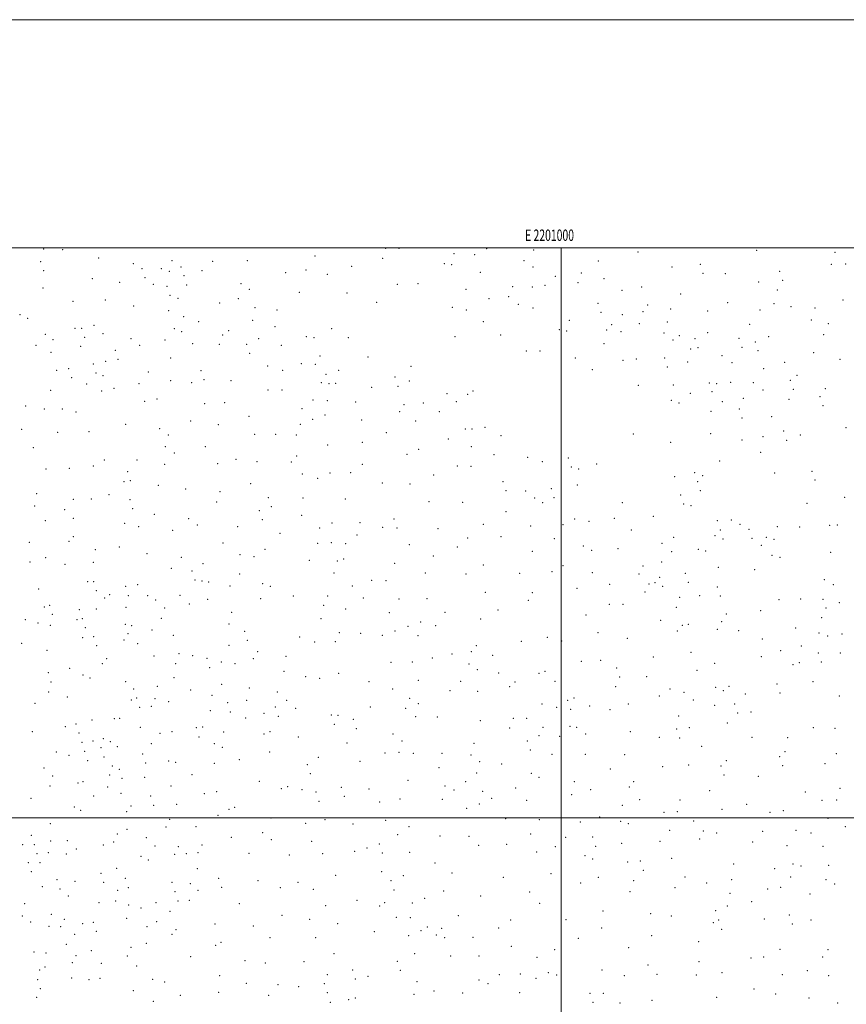
# Model space of a CAD drawing. Extents: x 2199800 to 2202700, y 287300 to 290200.
# Drawn here: x 2200525 to 2201250, y 289337 to 290200 of the extents above; entities that cross this region are included whole.
import ezdxf
from ezdxf.enums import TextEntityAlignment as Align

# ---------------------------------------------------------------- set-up
doc = ezdxf.new("R2010")
doc.units = 0
doc.header["$MEASUREMENT"] = 0
for name, color, linetype, lineweight in [('GRID LINE', 7, 'Continuous', 0), ('GRID TEXT', 7, 'Continuous', 0), ('SPOT ELEVATION DTM', 2, 'Continuous', 13)]:
    doc.layers.add(name, color=color, linetype=linetype, lineweight=lineweight)
doc.styles.add('Style-WORKING', font='WORKING.shx')

msp = doc.modelspace()

# ---------------------------------------------------------------- linework, layer by layer
at = {"layer": 'GRID LINE', "flags": 128}
for points in [[(2199800, 287300), (2202700, 287300), (2202700, 290200), (2199800, 290200), (2199800, 287300)], [(2200000, 287500), (2202500, 287500), (2202500, 290000), (2200000, 290000), (2200000, 287500)], [(2201000, 290000), (2201000, 287500)], [(2202500, 289500), (2200000, 289500)]]:
    msp.add_lwpolyline(points, dxfattribs=at)
at = {"layer": 'SPOT ELEVATION DTM'}
for p in [(2200545.78, 289998.84, 1195.4), (2200845.89, 289999.42, 1162.47), (2200857.66, 289999.6, 1163.28), (2200934.37, 289999.24, 1182.32), (2200562.66, 289998.25, 1198.19), (2200594.24, 289991.01, 1198.63), (2200783.93, 289992.92, 1161.34), (2200843.25, 289990.8, 1160.49), (2200905.99, 289994.89, 1168.38), (2200924, 289994.05, 1175.02), (2200975.71, 289997.95, 1192.91), (2201067.16, 289996.29, 1194), (2201171.46, 289997.72, 1196.28), (2201240.12, 289996.05, 1197.31), (2200543.31, 289987.88, 1196.06), (2200624.49, 289986.07, 1199.29), (2200632.14, 289981.64, 1198.17), (2200649.13, 289981.75, 1191.88), (2200658.5, 289988.79, 1185.26), (2200666.43, 289983.14, 1178.8), (2200694.1, 289987.98, 1164.9), (2200724.47, 289988.67, 1162.28), (2200816.03, 289983.79, 1161.19), (2200897.39, 289986.13, 1162.97), (2200903.78, 289985.06, 1164.1), (2200967.16, 289988.82, 1187.91), (2200975.03, 289983.19, 1186.9), (2201032.42, 289988.53, 1195.4), (2201097.17, 289983.07, 1194.59), (2201121.84, 289985.59, 1193.5), (2201237.01, 289985.42, 1193.72), (2201249.41, 289985.86, 1191.25), (2200545.86, 289979.93, 1197.71), (2200588.46, 289973.04, 1199.63), (2200634.64, 289973.81, 1197.26), (2200656.11, 289979.31, 1184.68), (2200668.91, 289975.39, 1176.1), (2200684.7, 289980, 1169.08), (2200758.06, 289978.02, 1161.74), (2200776, 289980.44, 1160.83), (2200794.85, 289976.74, 1160.91), (2200929.01, 289978.59, 1168.29), (2200994.74, 289974.96, 1186.79), (2201017.42, 289977.86, 1193.27), (2201037.46, 289972.88, 1193.85), (2201124.42, 289977.65, 1194.14), (2201143.92, 289977.36, 1193.75), (2201191.57, 289979.24, 1190.73), (2200545.35, 289964.8, 1197.79), (2200612.61, 289969.65, 1199.4), (2200642.05, 289967.8, 1194.51), (2200654.11, 289966.24, 1188.25), (2200671.46, 289967.45, 1176.94), (2200718.85, 289968.47, 1162.78), (2200856.25, 289967.87, 1160.19), (2200874.17, 289968.38, 1160.29), (2200957.24, 289965.89, 1169.8), (2200974.62, 289965.7, 1175.69), (2200985.63, 289967.17, 1179.69), (2201014.52, 289969.27, 1189.64), (2201070.59, 289965.59, 1194.11), (2201173.11, 289970.03, 1190.64), (2201194.08, 289971.45, 1187.67), (2200656.68, 289958.26, 1189.72), (2200663.72, 289955.57, 1187.9), (2200726.15, 289963.66, 1162.54), (2200770.17, 289960.97, 1161.39), (2200812.12, 289960.28, 1160.54), (2200916.27, 289963.45, 1161.93), (2200953.79, 289957.03, 1163.63), (2201053.14, 289962.71, 1193.52), (2201104.8, 289959.4, 1194.06), (2201189.43, 289962.91, 1184.62), (2200571.72, 289953.08, 1198.85), (2200599.93, 289954.05, 1199.13), (2200624.75, 289948.87, 1198.45), (2200700.3, 289951.42, 1174.72), (2200716.62, 289955.48, 1166.84), (2200731.38, 289947.56, 1166.21), (2200838.03, 289952.1, 1160.19), (2200904.45, 289947.68, 1160.29), (2200936.59, 289955.23, 1161.61), (2200962.25, 289950.35, 1163.97), (2200975.05, 289947.23, 1165.78), (2201032.32, 289951.15, 1184.17), (2201075.69, 289949.84, 1192.9), (2201145.82, 289951.95, 1193.25), (2201186.46, 289951.05, 1182.58), (2201201.54, 289948.23, 1180.16), (2201222.67, 289947.3, 1180.66), (2201247.12, 289954.25, 1185.31), (2200525.1, 289941.34, 1190.27), (2200655.44, 289944.97, 1190.63), (2200668.82, 289939.67, 1188.84), (2200750.6, 289945.45, 1163.46), (2200916.7, 289945.52, 1160.58), (2201034.78, 289943.46, 1179.9), (2201053.51, 289941.3, 1184.43), (2201071.59, 289944.04, 1190.52), (2201096.05, 289946.4, 1192.9), (2201128.42, 289944.66, 1193.53), (2201174.45, 289945.48, 1189.52), (2200531.69, 289938.18, 1190.77), (2200590.04, 289931.85, 1198.65), (2200681.85, 289935.22, 1188.5), (2200729.24, 289936.37, 1172.61), (2200748.91, 289930.95, 1169.76), (2200931.52, 289935.14, 1160.12), (2201007.17, 289936.34, 1165.96), (2201044.07, 289932.64, 1176.33), (2201068.51, 289933.32, 1184.24), (2201093.14, 289934.76, 1190.65), (2201165.17, 289932.88, 1191.57), (2201219.33, 289936.69, 1176.16), (2201234.19, 289933.55, 1176.32), (2200547.18, 289924.02, 1191.63), (2200573.35, 289929.25, 1198.96), (2200579.26, 289929.46, 1199.69), (2200581.78, 289921.57, 1199.58), (2200597.83, 289924.57, 1199), (2200660.54, 289929.05, 1191), (2200666.88, 289926.55, 1191.01), (2200702.99, 289923.57, 1188.14), (2200708.1, 289927.31, 1185.38), (2200776.29, 289922.14, 1169.45), (2200783.12, 289921.16, 1168.38), (2200798.48, 289929.08, 1162.89), (2200813.1, 289921.03, 1163.2), (2200906.76, 289922.1, 1160.37), (2200946.92, 289923.55, 1159.93), (2200998.2, 289928.28, 1161.72), (2201004.56, 289927.11, 1162.55), (2201039.72, 289927.98, 1171.82), (2201052.33, 289926.39, 1173.47), (2201089.99, 289925.4, 1186.49), (2201103.61, 289922.88, 1188.18), (2201128.46, 289925.49, 1191.77), (2201181.95, 289922.13, 1183.35), (2201230.24, 289923.9, 1174.22), (2200539.28, 289914.4, 1191.25), (2200553.91, 289919.47, 1191.56), (2200578.4, 289913.48, 1198.02), (2200622.37, 289920.14, 1198.95), (2200630.21, 289914.58, 1198.09), (2200652.17, 289918.98, 1192.33), (2200676.44, 289915.91, 1191.82), (2200699.96, 289915.19, 1191.02), (2200723.95, 289915.35, 1186.66), (2200734.48, 289920.2, 1180.95), (2200754.27, 289914.58, 1179.7), (2201037.31, 289915.95, 1163.57), (2201098.13, 289919.19, 1185.43), (2201117.39, 289920.26, 1188.89), (2201119.86, 289912.53, 1186.03), (2201155.97, 289920.49, 1190.92), (2201158.46, 289912.7, 1188.02), (2201170.12, 289917.41, 1186.31), (2200552.21, 289908.26, 1190.2), (2200608.6, 289910.01, 1197.77), (2200726.54, 289907.34, 1188.65), (2200788.4, 289905, 1176.11), (2200830.5, 289904.35, 1169.44), (2200969.34, 289909.47, 1160.68), (2200981.22, 289909.57, 1160.62), (2201113.59, 289911.31, 1184.22), (2201141.06, 289905.49, 1185.07), (2201172.57, 289909.7, 1181.89), (2201221.42, 289908.07, 1175.66), (2200589.31, 289897.98, 1197.34), (2200600.12, 289900.28, 1198.13), (2200611.1, 289902.18, 1197.13), (2200657.18, 289903.3, 1191.71), (2200742.26, 289896.21, 1190.73), (2200771.8, 289898.29, 1184.42), (2200784.25, 289897.88, 1181.15), (2200868.19, 289896.11, 1166.19), (2201012.25, 289903.42, 1160.72), (2201054.1, 289901.42, 1162.28), (2201065.96, 289902.46, 1164.44), (2201090.64, 289903.2, 1172.18), (2201093.1, 289895.46, 1168.42), (2201110.99, 289899.68, 1176.07), (2201149.64, 289899.22, 1182.58), (2201195.92, 289899.52, 1176.03), (2201244.36, 289902.08, 1172.21), (2200557.25, 289892.48, 1190.52), (2200567.91, 289894.08, 1191.68), (2200591.81, 289890.14, 1197.59), (2200598.05, 289887.87, 1198.01), (2200637.78, 289890.91, 1196.43), (2200684.01, 289892.33, 1192.52), (2200755.62, 289892.58, 1189.59), (2200793.68, 289888.9, 1186.21), (2200804.67, 289892.61, 1182.7), (2200854.05, 289886.57, 1174.41), (2201027.18, 289893.12, 1160.37), (2201177.59, 289894.07, 1176.56), (2201206.79, 289888.11, 1175.88), (2200570.43, 289886.18, 1191.57), (2200583.54, 289880.55, 1193.89), (2200629.41, 289880.95, 1198.26), (2200657.4, 289883.57, 1193.15), (2200675.69, 289881.76, 1192.13), (2200686.56, 289884.37, 1192.12), (2200710.13, 289883.53, 1192.98), (2200789.53, 289881.79, 1189.95), (2200796.27, 289880.96, 1189.89), (2200802.17, 289881.03, 1189.4), (2200856.71, 289878.51, 1178.42), (2200866.81, 289883.13, 1173.3), (2201067.49, 289879.23, 1160.99), (2201098.15, 289879.76, 1161.89), (2201129.72, 289881.49, 1169.17), (2201136.21, 289880.85, 1170.27), (2201148.55, 289882.08, 1174.54), (2201168.41, 289881.57, 1175.09), (2201201.07, 289883.66, 1175.7), (2200551.88, 289874.9, 1192.83), (2200596.84, 289874.38, 1197.11), (2200607.61, 289876.81, 1196.09), (2200742.69, 289875.23, 1193.15), (2200754.88, 289875.35, 1193.03), (2200833.59, 289877.5, 1183.76), (2200899.62, 289872.15, 1172.78), (2200917.73, 289871.42, 1165.43), (2200922.45, 289874.4, 1163.79), (2201113.09, 289872.42, 1162.95), (2201132.21, 289873.69, 1166.51), (2201176.92, 289875.24, 1173.74), (2201203.67, 289875.71, 1175.01), (2201227.08, 289869.29, 1172.82), (2201231.72, 289876.41, 1173.04), (2200530.09, 289861.2, 1192.9), (2200634.44, 289865.22, 1196.17), (2200645.28, 289867.4, 1193.85), (2200687.25, 289863.24, 1193.58), (2200704.69, 289864.04, 1193.78), (2200782.18, 289866.48, 1193.3), (2200794.71, 289865.91, 1193.29), (2200819.66, 289864.68, 1190.31), (2200861.99, 289862.51, 1186.72), (2200878.88, 289863.88, 1183.46), (2200908.04, 289865.13, 1171.3), (2201096.46, 289866.24, 1160.02), (2201103.28, 289863.9, 1160.05), (2201141.24, 289865.16, 1165.68), (2201159.64, 289867.98, 1170.59), (2201199.7, 289867.09, 1173.72), (2201229.61, 289861.42, 1170.33), (2200546.59, 289858.47, 1193.51), (2200562.35, 289858.63, 1194.04), (2200574.22, 289856.1, 1193.18), (2200726.01, 289852.3, 1194.26), (2200772.39, 289858.9, 1193.69), (2200792.8, 289853.33, 1193.18), (2200858.05, 289856.16, 1189.05), (2200893.1, 289856.13, 1182.58), (2201131.18, 289856.46, 1161.78), (2201156.06, 289858.67, 1166.29), (2200617.7, 289845.2, 1194.4), (2200674.87, 289848.05, 1193.19), (2200699.21, 289844.91, 1194.22), (2200770.9, 289845.28, 1193.91), (2200781.76, 289849.54, 1193.49), (2200824.81, 289848.94, 1192.6), (2200872.31, 289848.16, 1188.97), (2201158.59, 289850.75, 1162.45), (2201184.46, 289851.77, 1165.09), (2200526.55, 289840.75, 1194.01), (2200558.11, 289838.29, 1193.62), (2200585.58, 289838.75, 1193.8), (2200647.65, 289841.33, 1194.14), (2200655.36, 289835.86, 1194.37), (2200731.12, 289836.47, 1194.14), (2200749.43, 289836.29, 1193.59), (2200767.67, 289835.9, 1193.72), (2200846.57, 289837.85, 1192.28), (2200915.93, 289841.18, 1180.02), (2200921.72, 289841.07, 1177.45), (2200932.97, 289842.53, 1170.99), (2200946.97, 289835.3, 1170.09), (2201063.09, 289836.66, 1160.71), (2201131.12, 289836.87, 1160.29), (2201195.21, 289839.19, 1162.62), (2201209.72, 289835.81, 1162.67), (2201249.88, 289842.13, 1161.91), (2200795.01, 289827, 1193.42), (2200825.3, 289829.3, 1192.93), (2200900.94, 289832.36, 1188.48), (2201095.93, 289829.42, 1160.11), (2201158.5, 289831.57, 1160.63), (2201176.83, 289834.44, 1160.83), (2201197.8, 289831.18, 1161.4), (2200536.92, 289824.59, 1193.98), (2200652.74, 289825.5, 1194.79), (2200660.41, 289820.08, 1194.71), (2200687.74, 289825.61, 1193.76), (2200864.67, 289818.8, 1192.34), (2200874.89, 289823.12, 1191.8), (2200921.1, 289825.46, 1185.13), (2200940.9, 289818.57, 1180.78), (2201174.82, 289820.63, 1160.07), (2200599.08, 289813.84, 1194.85), (2200627.74, 289813.75, 1193.88), (2200652.03, 289810.13, 1194.68), (2200698.45, 289810.69, 1193.35), (2200714.62, 289814.54, 1193.99), (2200732.93, 289812.54, 1193.1), (2200763.14, 289812.03, 1193.46), (2200767.68, 289817.36, 1193.14), (2200825.37, 289809.99, 1194.1), (2200970.48, 289816.18, 1173.68), (2200983.24, 289812.52, 1170.58), (2201006.11, 289815.73, 1163.21), (2201031.05, 289810.33, 1160.74), (2201138.83, 289813, 1160.72), (2200547.82, 289805.88, 1193.78), (2200568.28, 289806.55, 1194.1), (2200589.43, 289808.63, 1195.23), (2200619.44, 289803.58, 1193.84), (2200772.76, 289801.63, 1193.13), (2200797, 289802.38, 1193.69), (2200815.26, 289802.84, 1192.98), (2200887.89, 289800.77, 1192.44), (2200908.78, 289808.55, 1190.86), (2200920.65, 289808.47, 1189.44), (2201008.75, 289807.72, 1165.55), (2201015.08, 289806.12, 1164.68), (2201116.93, 289802.86, 1160.78), (2201123.92, 289800.29, 1160.92), (2201187.16, 289802.58, 1160.46), (2201219.97, 289804.08, 1160.5), (2200616.38, 289794.96, 1193.77), (2200621.97, 289795.67, 1194.7), (2200646.38, 289791.72, 1196.3), (2200727.46, 289793.05, 1194.19), (2200786.21, 289797.9, 1193.86), (2200842.88, 289793.67, 1193.39), (2200867.16, 289792.9, 1193.87), (2200948.76, 289794.83, 1189.19), (2201013.95, 289791.91, 1172.79), (2201099.47, 289799.2, 1161.63), (2201119.52, 289794.84, 1160.94), (2201222.5, 289796.25, 1160.62), (2200539.69, 289784.38, 1195.18), (2200603.2, 289783.55, 1194.01), (2200670.48, 289788.57, 1195.49), (2200700.43, 289786.13, 1195.23), (2200951.38, 289786.85, 1190.27), (2200968.76, 289786.84, 1186.31), (2200991.13, 289788.63, 1182.29), (2201104.62, 289783.31, 1161.95), (2201122.07, 289786.95, 1161.38), (2200571.8, 289779.48, 1196.09), (2200587.66, 289779.63, 1195.87), (2200621.47, 289779.1, 1194.21), (2200697.59, 289777.07, 1195.24), (2200743.06, 289780.99, 1194.95), (2200773.35, 289780.45, 1194.15), (2200810.41, 289779.6, 1192.48), (2200883.99, 289777.22, 1192.54), (2200913.49, 289776.76, 1192.66), (2200976.5, 289780.46, 1187.59), (2200983.55, 289776.48, 1187.13), (2200993.71, 289780.77, 1183.68), (2201053.53, 289776.37, 1162.79), (2201107.22, 289775.35, 1162.47), (2201215.68, 289775.84, 1160.92), (2201248.45, 289781.05, 1160.6), (2200538.06, 289773.57, 1194.52), (2200564.42, 289770.19, 1195.79), (2200624, 289771.2, 1193.94), (2200642.89, 289766.34, 1193.91), (2200735.05, 289769.4, 1194.85), (2200745.6, 289773.09, 1194.76), (2200951.55, 289768.53, 1190.05), (2201113.91, 289773.83, 1162.62), (2200547.25, 289760.73, 1191.55), (2200571.87, 289762.7, 1194.12), (2200616.85, 289758.37, 1191.89), (2200673, 289762.36, 1192.44), (2200680.57, 289756.97, 1191.21), (2200737.57, 289761.53, 1193.62), (2200772.24, 289765.42, 1193.55), (2200798.92, 289758.52, 1193.72), (2200823.42, 289758.83, 1191.28), (2200853.21, 289762.1, 1191.01), (2200931.53, 289757.36, 1192.06), (2201001.41, 289757.13, 1182.98), (2201011.65, 289762.27, 1180.7), (2201024.35, 289760.14, 1179.59), (2201046.56, 289762.85, 1169.7), (2201080.66, 289764.57, 1162.33), (2201136.81, 289760.55, 1162.28), (2201149.16, 289761.13, 1162.11), (2201156.75, 289757.48, 1162.48), (2200629.1, 289755.3, 1192.98), (2200658.96, 289752.32, 1192.07), (2200716.1, 289755.57, 1192.15), (2200753.16, 289749.49, 1190.68), (2200788, 289754.34, 1193.58), (2200843.39, 289754.71, 1189.93), (2200855.78, 289754.18, 1189.89), (2200891.73, 289753.62, 1192.78), (2200973.13, 289756.04, 1190.05), (2201061.36, 289752.43, 1169.42), (2201139.39, 289752.57, 1162.61), (2201164.65, 289753.22, 1163.13), (2201189.51, 289755.42, 1163.06), (2201209.11, 289755.2, 1160.93), (2201235.34, 289756.56, 1160.96), (2201242.19, 289756.89, 1161.16), (2200533.31, 289741.73, 1190.23), (2200568.09, 289742.61, 1191.06), (2200571.98, 289746.52, 1191.57), (2200703.14, 289741.13, 1190.83), (2200786.15, 289740.84, 1190.38), (2200798.31, 289741.25, 1190.05), (2200810.8, 289740.46, 1188.92), (2200820.66, 289748.05, 1190.21), (2200917.85, 289745.42, 1192.07), (2200946.96, 289746.6, 1191.23), (2200993.82, 289744.97, 1183.85), (2201088.36, 289740.85, 1164.64), (2201098.54, 289746.08, 1161.78), (2201134.84, 289747.41, 1162.59), (2201141.98, 289744.65, 1163.14), (2201167.22, 289745.28, 1163.15), (2201179.81, 289746.05, 1163.22), (2201186.66, 289744.37, 1163.05), (2200591.08, 289735.38, 1190.14), (2200612.22, 289737.46, 1190.81), (2200636.66, 289731.7, 1191.39), (2200740.04, 289735.52, 1189.93), (2200866.63, 289739.51, 1187.94), (2200908.64, 289737.56, 1190.96), (2200974.58, 289733.82, 1185.98), (2201019.38, 289738.6, 1183.82), (2201026.71, 289734.73, 1183.81), (2201049.68, 289736.07, 1180.43), (2201096.69, 289733.44, 1165.04), (2201120.13, 289735.59, 1162.8), (2201126.73, 289734.18, 1163.2), (2201175.62, 289739.05, 1163), (2201236.3, 289733.03, 1161.25), (2200533.84, 289724.44, 1190.46), (2200547.62, 289728.1, 1190.78), (2200589.43, 289724.24, 1190.94), (2200666.53, 289728.63, 1192.58), (2200685.67, 289722.86, 1191.88), (2200718.19, 289730.81, 1189.85), (2200730.41, 289728.99, 1190.18), (2200778.84, 289725.95, 1189.09), (2200803.45, 289725.39, 1189.1), (2200809.07, 289727.04, 1188.99), (2200853.67, 289723.18, 1187.36), (2200887.83, 289729.76, 1187.95), (2201087.95, 289724.41, 1173.04), (2201184.94, 289730.2, 1163.14), (2201191.78, 289728.51, 1163.18), (2200564.51, 289722.31, 1191.16), (2200658, 289718.99, 1191.22), (2200676.1, 289716.59, 1190.85), (2200717.76, 289714, 1190.15), (2200800.69, 289714.94, 1188.97), (2200880.76, 289714.75, 1187.01), (2200916.4, 289713.86, 1187.13), (2200931.49, 289721.7, 1188.7), (2200963.36, 289714.55, 1185.81), (2200991.92, 289715.95, 1184.44), (2201001.55, 289721.33, 1184.43), (2201027.07, 289715.05, 1183.74), (2201068.3, 289713.9, 1180.9), (2201071.69, 289720.88, 1179.51), (2201108.84, 289714.48, 1171.49), (2201137.63, 289719.76, 1164.43), (2201169.53, 289717.86, 1162.59), (2200584.57, 289707.09, 1189.45), (2200589.66, 289707.18, 1189.3), (2200678.62, 289708.69, 1187.83), (2200684.74, 289707.72, 1188.06), (2200690.76, 289706.96, 1188.39), (2200738.02, 289705.36, 1191.11), (2200833.52, 289708.47, 1186.96), (2200846.1, 289708.1, 1187.15), (2201082.24, 289706.3, 1178.56), (2201086.38, 289711.09, 1177.42), (2201111.42, 289706.59, 1174.19), (2201230.79, 289708.96, 1161.24), (2200541.47, 289700.64, 1190.9), (2200592.21, 289699.2, 1188.46), (2200617.71, 289703.01, 1190.63), (2200628.39, 289704.62, 1190.38), (2200709.41, 289703.32, 1189.4), (2200744.61, 289703.2, 1190.82), (2200816.73, 289703.28, 1187.67), (2200933.42, 289697.96, 1186.43), (2200974.72, 289697.65, 1185.01), (2201013.85, 289701.47, 1184.16), (2201042.37, 289704.93, 1184.12), (2201073.45, 289698.09, 1179.67), (2201076.83, 289705.04, 1179.23), (2201088.96, 289703.19, 1178.49), (2201137, 289702.48, 1166.98), (2201238.73, 289704.57, 1161.63), (2200599.49, 289692.73, 1187.62), (2200603.76, 289695.79, 1188.93), (2200620.26, 289695.01, 1188.75), (2200637.18, 289694.9, 1187.15), (2200644.02, 289691.03, 1183.76), (2200665.58, 289695.2, 1182.03), (2200689.81, 289691.84, 1183.64), (2200736.32, 289692.39, 1188.67), (2200764.9, 289694.49, 1188), (2200795.05, 289694.5, 1187.4), (2200826.2, 289692.94, 1183.29), (2200857.66, 289691.85, 1187.28), (2200882.03, 289692.22, 1186.29), (2200971.16, 289690.82, 1185.64), (2201103.84, 289693.43, 1177.59), (2201121.32, 289694.91, 1174.01), (2201139.58, 289694.58, 1168.23), (2201190.95, 289691.55, 1163.24), (2201210.05, 289692.01, 1162), (2201229.58, 289691.81, 1161.37), (2201243.84, 289688.79, 1162.27), (2200546.53, 289684.87, 1190.5), (2200550.98, 289686.42, 1190.21), (2200577.18, 289682.77, 1188.09), (2200592.15, 289683.33, 1186.87), (2200618.06, 289684.69, 1185), (2200651.93, 289684.01, 1180.29), (2200673.78, 289687.65, 1180.32), (2200710.93, 289680.29, 1183.98), (2200791.63, 289686.33, 1185.82), (2200810.85, 289683.31, 1180.6), (2200848.98, 289679.87, 1183), (2200897.95, 289680.34, 1186.95), (2200944.37, 289682.29, 1185.29), (2201042.24, 289687.24, 1181.57), (2201054.07, 289687.2, 1180.49), (2201100.88, 289684.83, 1178.38), (2201174.9, 289681.77, 1164.33), (2201232.14, 289683.96, 1161.93), (2200529.92, 289673.92, 1191.28), (2200540.97, 289670.96, 1190.06), (2200553.52, 289678.49, 1189.32), (2200575.01, 289673.82, 1186.54), (2200579.73, 289674.82, 1186.34), (2200649.09, 289675.12, 1178.39), (2200789.28, 289674.69, 1179.21), (2200876.49, 289671.88, 1185.7), (2200929.38, 289674.35, 1186.25), (2201021.59, 289677.84, 1183.07), (2201087.11, 289673.35, 1178.65), (2201140.77, 289672.2, 1169.56), (2201144.69, 289678.78, 1169.32), (2201228.38, 289675.54, 1161.68), (2200551.62, 289669.01, 1188.39), (2200582.27, 289666.89, 1185.16), (2200617.39, 289669.65, 1180.65), (2200623.19, 289668.67, 1179.63), (2200641.04, 289664.94, 1176.33), (2200708.36, 289669.93, 1178.25), (2200722.06, 289663.63, 1175.79), (2200805.24, 289662.61, 1170.91), (2200854.09, 289664.03, 1179.24), (2200865.36, 289668.1, 1183.75), (2200889.7, 289668.69, 1186.43), (2201032.3, 289662.49, 1181.23), (2201101.72, 289663.84, 1178.11), (2201106.04, 289669.01, 1178.31), (2201111.52, 289669.76, 1177.7), (2201136.77, 289665.29, 1170.05), (2201155.64, 289664.27, 1165.36), (2201205.52, 289666.7, 1162.13), (2201226.02, 289662.1, 1162.92), (2200580.05, 289658.05, 1184.61), (2200589.79, 289658.98, 1184.49), (2200616.48, 289656.08, 1180.86), (2200619.91, 289661.73, 1179), (2200659.58, 289660.12, 1174.8), (2200724.6, 289655.7, 1173.94), (2200770.49, 289658.65, 1171.77), (2200783.65, 289654.29, 1170.49), (2200801.86, 289654.46, 1169.46), (2200824, 289661.75, 1171.49), (2200842.92, 289660.15, 1173.69), (2200874.33, 289659.85, 1182.89), (2200965.04, 289654.92, 1185.81), (2200987.61, 289658.29, 1185.22), (2201000.36, 289655.04, 1184.98), (2201057.78, 289657.54, 1179.6), (2201176.48, 289656.78, 1163.91), (2201233.54, 289659.66, 1164.32), (2201246.25, 289661.39, 1165.38), (2200526.51, 289653.21, 1187.52), (2200548.64, 289647.09, 1186.66), (2200592.32, 289651.07, 1184.25), (2200628.27, 289652.8, 1177.03), (2200708.57, 289651.35, 1174.44), (2200733.72, 289645.75, 1170.78), (2200921.19, 289645.72, 1185.67), (2200925.4, 289650.96, 1186.28), (2201113.78, 289645.15, 1176.84), (2201192.5, 289646.71, 1164.73), (2201210.66, 289650.88, 1164.1), (2200601.12, 289639.54, 1180.47), (2200642.76, 289642.07, 1170.7), (2200664.69, 289644.16, 1172.25), (2200676.69, 289642.44, 1172.26), (2200689.07, 289639.93, 1171.32), (2200701.61, 289636.89, 1169.51), (2200729.68, 289639.76, 1168.03), (2200758.42, 289641.71, 1167.78), (2200850.61, 289636.34, 1169.23), (2200869.31, 289636.69, 1173.32), (2200886.75, 289640.22, 1179.09), (2200904.03, 289643.65, 1184.28), (2200939.77, 289642.73, 1186.34), (2201017.68, 289637.19, 1183.43), (2201034.56, 289638.26, 1181.04), (2201080.63, 289641.26, 1179.28), (2201175.45, 289641.43, 1165.32), (2201208.84, 289636.19, 1169.15), (2201225.46, 289644.57, 1166.55), (2201228.04, 289636.71, 1169.45), (2201244.92, 289644.58, 1169.96), (2200568.69, 289631.06, 1183.52), (2200597.38, 289635.22, 1179.93), (2200661.78, 289635.33, 1171.7), (2200691.64, 289631.86, 1167.16), (2200713.67, 289635.39, 1166.21), (2200756.63, 289628.7, 1162.66), (2200918.9, 289634.94, 1183.33), (2200926.33, 289629.98, 1184.23), (2200985.58, 289628.5, 1184.52), (2201048.54, 289631.46, 1179.86), (2201118.92, 289629.39, 1176.13), (2201134.4, 289635.46, 1167.36), (2201203.2, 289634.41, 1169.39), (2200549.83, 289627.28, 1184.94), (2200552.36, 289619.34, 1184.6), (2200580.5, 289625.22, 1181.02), (2200586.41, 289622.79, 1179.14), (2200617.78, 289619.39, 1171.11), (2200660.19, 289623.01, 1167.94), (2200775.86, 289623.89, 1155.46), (2200787.97, 289622.46, 1154.43), (2200804.6, 289626.81, 1160.36), (2200831.29, 289619.61, 1158.04), (2200874.47, 289620.77, 1168.09), (2200911.82, 289619.83, 1180.13), (2200944.94, 289626.99, 1186.23), (2200959.33, 289619.1, 1185.65), (2200980.35, 289626.82, 1184.94), (2200994.5, 289619.8, 1184.87), (2201051.11, 289623.65, 1180.14), (2201074.75, 289623.94, 1179.67), (2201220.93, 289619.39, 1171.88), (2200550.3, 289610.5, 1185), (2200624.93, 289613, 1168.09), (2200645.62, 289615.48, 1164.98), (2200674.94, 289612.1, 1159.48), (2200702.03, 289617.23, 1157.88), (2200726.21, 289613.88, 1152.63), (2200750.8, 289610.36, 1150.82), (2200852, 289613.1, 1157.46), (2200902.35, 289611.56, 1174.97), (2200926.71, 289611.14, 1181.5), (2200954.6, 289615.03, 1185.23), (2201047.74, 289615.21, 1181.25), (2201095.35, 289613.05, 1180.4), (2201135.4, 289614.55, 1168.88), (2201142.1, 289611.71, 1168.85), (2201147.05, 289615.53, 1167.56), (2201189.26, 289617.43, 1171.75), (2200566.69, 289605.99, 1182.48), (2200622.88, 289603.48, 1168.12), (2200627.47, 289605.05, 1166.75), (2200643.67, 289604.69, 1162.81), (2200655.59, 289601.98, 1158.35), (2200693.55, 289607.4, 1153.7), (2200723.99, 289603.08, 1146.62), (2200759.1, 289603.07, 1144.56), (2200867.07, 289604.87, 1157.25), (2201005.64, 289603.18, 1183.61), (2201011.04, 289605.17, 1182.99), (2201085.96, 289606.84, 1179.64), (2201107.64, 289610.18, 1179.57), (2201115.76, 289603.45, 1177.81), (2201161.36, 289608.79, 1170.23), (2201191.8, 289609.55, 1173.01), (2201243.9, 289606.97, 1172.91), (2200538.32, 289600.38, 1185.05), (2200630, 289597.11, 1165.85), (2200640.28, 289597.86, 1162.04), (2200692.18, 289593.96, 1147.68), (2200707.18, 289601.03, 1147.14), (2200709.75, 289592.97, 1143.93), (2200749.22, 289597.21, 1141.79), (2200766.96, 289596.22, 1140.68), (2200832.4, 289597.38, 1149.79), (2200863.51, 289596.23, 1151.7), (2200874.67, 289600.21, 1156.82), (2200983.08, 289599.81, 1186.17), (2200995.91, 289596.96, 1185.22), (2201008.22, 289595.29, 1183.29), (2201024.97, 289598.05, 1181.52), (2201042.79, 289595.06, 1180.21), (2201058.87, 289599.98, 1180.78), (2201134.55, 289598.68, 1175.63), (2201152.2, 289599.87, 1173.83), (2201166.5, 289593.03, 1173.9), (2200588.28, 289585.79, 1177.97), (2200607.85, 289587.15, 1169.31), (2200612.65, 289587.4, 1167.77), (2200722.96, 289587.75, 1141.98), (2200739.2, 289591.82, 1140.58), (2200751.82, 289589.08, 1138.71), (2200798.32, 289590.22, 1141.77), (2200804.19, 289590.01, 1142.41), (2200817.5, 289586.46, 1142.63), (2200872.31, 289588.7, 1151.19), (2200891.09, 289588.52, 1158.63), (2200928.9, 289585.32, 1173.64), (2200957.94, 289587.39, 1184.37), (2200969.72, 289587.49, 1184.61), (2201103.06, 289589.32, 1179.01), (2201154.77, 289591.97, 1175.53), (2200564.97, 289579.91, 1185.15), (2200574.23, 289582.38, 1183.85), (2200630.61, 289579.33, 1162.7), (2200679.71, 289579.05, 1148.08), (2200685.26, 289579.84, 1146.5), (2200744.38, 289575.69, 1138.89), (2200800.95, 289582, 1138.06), (2200820.08, 289578.38, 1139.04), (2200954.69, 289578.99, 1181.47), (2200984.01, 289579.57, 1185.2), (2201007.5, 289580.25, 1183.51), (2201013.38, 289579.52, 1182.99), (2201060.6, 289575.8, 1179.96), (2201101.28, 289578.05, 1178.68), (2201112.21, 289579.27, 1178.1), (2201145.68, 289583.15, 1176.57), (2201221.14, 289579.13, 1173.52), (2201240.25, 289578.52, 1173.51), (2200536.03, 289575.55, 1184.99), (2200576.78, 289574.42, 1182.42), (2200589.06, 289567.37, 1173.53), (2200598.3, 289569.54, 1171.04), (2200647.88, 289574.08, 1160.14), (2200658.33, 289575.63, 1157.47), (2200682.26, 289571.07, 1146.56), (2200703.8, 289575.27, 1143.72), (2200739.03, 289573.67, 1139.47), (2200769.41, 289570.9, 1137.09), (2200852.44, 289573.63, 1144.45), (2200860.35, 289567.61, 1142.06), (2200970.1, 289567.58, 1179.47), (2200980.46, 289572.05, 1183.61), (2200998.54, 289571.46, 1183.9), (2201021.41, 289573.63, 1182.39), (2201086.05, 289570.75, 1178.92), (2201103.86, 289570.14, 1178.36), (2201167.43, 289570.64, 1175.14), (2201198.57, 289570.43, 1175.93), (2200579.36, 289566.38, 1178.4), (2200596.05, 289561.63, 1169.53), (2200604.35, 289566.88, 1168.72), (2200610.59, 289562.49, 1166.66), (2200640.2, 289565.15, 1159.82), (2200695.45, 289565.24, 1144.5), (2200702.49, 289561.79, 1143.12), (2200811.92, 289565.85, 1135.09), (2200923.29, 289565.29, 1161.28), (2200972.71, 289559.6, 1177.12), (2201123.03, 289562.74, 1177.59), (2200557.11, 289557.94, 1185.41), (2200568.16, 289554.91, 1179.81), (2200581.96, 289558.31, 1174.71), (2200584.57, 289550.16, 1170.89), (2200598.67, 289553.46, 1167.28), (2200632.78, 289556.08, 1160.99), (2200655.57, 289549.96, 1155.1), (2200717.44, 289551.25, 1140.58), (2200744.13, 289557.71, 1138.32), (2200786.81, 289553.05, 1133.25), (2200845.42, 289556.96, 1136), (2200857.67, 289557.39, 1137.8), (2200870.21, 289556.77, 1140.38), (2200895.29, 289556.59, 1148.94), (2200920.68, 289555.24, 1156.57), (2200991.82, 289555.74, 1182.02), (2201021.11, 289555.88, 1182), (2201055.69, 289555.6, 1181.56), (2201144.7, 289550.2, 1176.45), (2201191.59, 289553.72, 1175.65), (2201196.13, 289558.01, 1176.17), (2201241.4, 289556.25, 1173.87), (2200546.18, 289543.87, 1183.83), (2200605.97, 289545.55, 1165.86), (2200612.1, 289542.71, 1164.49), (2200635.29, 289548.2, 1161.2), (2200661.58, 289548.78, 1154.31), (2200695.53, 289547.79, 1144.22), (2200777.16, 289546.76, 1133.7), (2200823.39, 289549.72, 1132.09), (2200892.8, 289544.12, 1144.07), (2200928.49, 289549.25, 1158.25), (2200947.59, 289547.17, 1162.47), (2201043.1, 289542.81, 1180.58), (2201088.8, 289544.93, 1179.2), (2201111.6, 289546.47, 1178.76), (2201140.09, 289545.55, 1176.9), (2201194.16, 289545.79, 1175.49), (2201231.34, 289547.72, 1175.08), (2200553.78, 289536.79, 1181.7), (2200603.77, 289537.57, 1164.33), (2200614.65, 289534.75, 1162.12), (2200634.44, 289535.57, 1159.59), (2200676.11, 289537.9, 1149.76), (2200779.74, 289538.72, 1132.43), (2200865.51, 289533.12, 1132.49), (2200925.86, 289539.39, 1154.54), (2200973.66, 289539.26, 1166.41), (2200980.55, 289535.48, 1167.68), (2201142.64, 289537.7, 1177.28), (2201172.77, 289536.61, 1175.71), (2200551.29, 289527.96, 1180.88), (2200576.01, 289530.56, 1169.13), (2200580.45, 289531.71, 1167.5), (2200601.94, 289527.13, 1160.15), (2200657.5, 289527.98, 1152.53), (2200735.16, 289532.09, 1138.62), (2200754.4, 289525.55, 1133.96), (2200759.82, 289527.52, 1133.18), (2200772.45, 289524.81, 1131.8), (2200806.96, 289526.95, 1127.34), (2200831.19, 289525.48, 1127.24), (2200897.97, 289528.15, 1141.65), (2200905.73, 289524.47, 1143.08), (2200915.98, 289531.82, 1148.82), (2200960.09, 289526.27, 1156.87), (2201011.55, 289531.79, 1178.42), (2201025.68, 289524.89, 1180.8), (2201059.56, 289527.2, 1179.67), (2201063.44, 289531.88, 1180.16), (2201130.28, 289523.9, 1178.7), (2201244.46, 289525.9, 1172.34), (2200534.7, 289517.22, 1183.71), (2200589.74, 289519.2, 1162.62), (2200613.67, 289521.47, 1157.33), (2200639.69, 289519.19, 1152.83), (2200686.87, 289521.21, 1146.64), (2200697.59, 289523.03, 1144.24), (2200784.9, 289522.65, 1130.38), (2200809.53, 289518.99, 1126.11), (2200858.45, 289516.59, 1128.55), (2200895.76, 289516.38, 1137.17), (2200931.12, 289523.26, 1149.96), (2200938.89, 289517.22, 1148.79), (2200969.75, 289515.37, 1154.25), (2201008.99, 289520.46, 1172.69), (2201068.61, 289516.07, 1178.42), (2201104.02, 289515.61, 1179.19), (2201213.98, 289522.81, 1172.65), (2201228.82, 289515.56, 1171.24), (2201241.62, 289515.83, 1171.46), (2200572.74, 289509.5, 1167.89), (2200578.42, 289506.66, 1166), (2200622.44, 289510.5, 1156.42), (2200642.28, 289511.11, 1150.68), (2200662.63, 289511.97, 1149.48), (2200708.38, 289507.69, 1141.17), (2200713.33, 289509.21, 1139.79), (2200787.5, 289514.55, 1129.41), (2200840.72, 289514.05, 1126.2), (2200917.04, 289508.35, 1138.77), (2200928.19, 289512.36, 1143.45), (2201053.5, 289511.13, 1177.7), (2201140.96, 289507.57, 1177.83), (2201162.67, 289511.94, 1177.48), (2200618.77, 289505.53, 1158.3), (2200656.4, 289498.82, 1149), (2200698.86, 289502.21, 1142.42), (2200745.44, 289500.02, 1135.8), (2200792.65, 289498.51, 1127.62), (2200951.14, 289499.23, 1141.6), (2200980.85, 289498.53, 1150.63), (2201033.55, 289500.78, 1171.12), (2201089.98, 289504.99, 1178.79), (2201101.72, 289505.44, 1178.97), (2201183.05, 289505.02, 1177.63), (2201194.69, 289506.31, 1176.74), (2201233.94, 289499.8, 1170.72), (2200551.82, 289495.01, 1179.17), (2200619.06, 289489.88, 1165.62), (2200653.24, 289492, 1150.58), (2200679.63, 289492.37, 1143.3), (2200775.78, 289495.27, 1131.04), (2200817.29, 289494.81, 1123.87), (2200845.9, 289497.89, 1124.08), (2200866.29, 289492.33, 1125.52), (2201016.83, 289496.36, 1163.15), (2201052.01, 289497, 1172.36), (2201058.76, 289495.02, 1171.73), (2201116.09, 289497.45, 1177.54), (2201249.28, 289492.22, 1169.5), (2200535, 289484.73, 1186.32), (2200610.42, 289485.8, 1168.83), (2200636.04, 289482.8, 1160.63), (2200710.39, 289482.9, 1138.41), (2200738.01, 289487.09, 1135.61), (2200745.54, 289480.89, 1134.64), (2200856.33, 289485.3, 1123.02), (2200893.69, 289484.24, 1126.4), (2200918.88, 289483.96, 1130.28), (2200973.21, 289485.94, 1143.13), (2201003.87, 289483.02, 1151.16), (2201027.4, 289483.23, 1158.83), (2201095.18, 289488.99, 1173.79), (2201121.24, 289481.68, 1175.01), (2201124.5, 289488.45, 1177.68), (2201136.37, 289486.82, 1176.99), (2201176.54, 289488.25, 1174.29), (2201206.02, 289489.14, 1175.4), (2201219.08, 289486.89, 1173.76), (2200527.41, 289476.68, 1186.96), (2200537.6, 289476.66, 1185.88), (2200552.04, 289479.67, 1178.67), (2200566.69, 289480, 1172.04), (2200574.4, 289472.76, 1170.44), (2200598.15, 289476.34, 1168.79), (2200607.37, 289478.83, 1170.01), (2200643.66, 289475.42, 1158.72), (2200664.11, 289474.76, 1146.51), (2200684.83, 289476.15, 1140.33), (2200780.85, 289479.41, 1130.66), (2200829.66, 289473.61, 1120.97), (2200840.33, 289477.21, 1121.16), (2200927.51, 289475.98, 1129.94), (2200951.98, 289476.91, 1136.29), (2200994.73, 289474.79, 1146.21), (2201030.05, 289475.1, 1155.08), (2201052.84, 289477.6, 1160.42), (2201086.49, 289479.61, 1167.45), (2201167.91, 289478.79, 1170.21), (2201198.08, 289475.8, 1171.22), (2201229.45, 289474.97, 1167.04), (2200540.12, 289468.81, 1185.16), (2200549.97, 289469.65, 1179.19), (2200565.69, 289468.32, 1172.77), (2200631.25, 289466.4, 1166.65), (2200660.89, 289468.03, 1148.09), (2200670.96, 289468.78, 1143.36), (2200681.21, 289469.61, 1140.41), (2200726.13, 289469.1, 1135.55), (2200761.34, 289467.58, 1133.08), (2200790.49, 289468.6, 1130.08), (2200818.83, 289470.86, 1122.73), (2200842.91, 289469.17, 1120.37), (2200867.07, 289469.92, 1120.3), (2200978.41, 289470, 1141.53), (2201020.82, 289467.02, 1149.86), (2201027.39, 289463.88, 1149.95), (2201096.81, 289464.63, 1164.78), (2200532.48, 289460.87, 1187.36), (2200542.69, 289460.81, 1184.1), (2200610.03, 289455.89, 1168.63), (2200637.59, 289463.2, 1163.59), (2200680.73, 289455.45, 1139.25), (2200889.04, 289460.35, 1119.25), (2201058.16, 289461.25, 1152.52), (2201069.41, 289462.24, 1154.57), (2201151.15, 289459.48, 1158.98), (2201187.06, 289455.43, 1156.37), (2201203.26, 289459.57, 1160.71), (2201210.25, 289458, 1159.47), (2201234.69, 289458.48, 1155.62), (2200535.04, 289452.89, 1186.64), (2200596.11, 289451.32, 1168.54), (2200617.57, 289446.97, 1166.89), (2200699.31, 289447.15, 1135.18), (2200802.12, 289449.77, 1127.4), (2200842.47, 289452.91, 1117.55), (2200861.48, 289449.31, 1113.9), (2200904.19, 289451.8, 1119.57), (2200949.1, 289447.9, 1128.59), (2200990.81, 289451.04, 1140.88), (2201032.62, 289447.85, 1146.05), (2201072.04, 289454.19, 1150.88), (2201108.45, 289448.07, 1153.23), (2201201.32, 289448.15, 1153.11), (2200544.71, 289439.7, 1183.12), (2200557.63, 289445.78, 1175.5), (2200560.22, 289437.76, 1173.77), (2200573.44, 289444.28, 1169.76), (2200598.64, 289443.41, 1168.68), (2200620.13, 289438.98, 1164.45), (2200658.55, 289443.68, 1147.15), (2200674.48, 289442.37, 1140.31), (2200701.88, 289439.09, 1133.95), (2200733.83, 289444.97, 1132.56), (2200753.51, 289438.73, 1130.28), (2200769.05, 289443.45, 1129.76), (2200850.69, 289444.87, 1115.83), (2201017.02, 289442.91, 1143.27), (2201063.45, 289445.08, 1147.11), (2201099.74, 289438.86, 1148.84), (2201127.52, 289442.88, 1150.66), (2201149.49, 289445.94, 1151.79), (2201181.12, 289437.61, 1146.76), (2201192.32, 289439.01, 1147.28), (2201232.14, 289445.74, 1149.36), (2201239.95, 289442.02, 1146.76), (2200567.51, 289431.67, 1171.13), (2200610.84, 289436.66, 1168.35), (2200661.18, 289435.45, 1143.39), (2200681.22, 289436.62, 1138.17), (2200782.56, 289437.4, 1128.42), (2200853.25, 289436.93, 1116.86), (2200880.07, 289429.4, 1111.59), (2200896.91, 289435.99, 1114.52), (2200929.22, 289431.45, 1121.03), (2200972.15, 289434.98, 1133.8), (2201060.31, 289435.49, 1145.25), (2201148.12, 289433.93, 1146.64), (2201218.17, 289433.19, 1145.18), (2200529.26, 289424.73, 1188.7), (2200594.32, 289425.62, 1169.55), (2200609.17, 289427.29, 1167.01), (2200620.4, 289423.63, 1159.2), (2200631.21, 289421.09, 1153.06), (2200644.32, 289425.56, 1148.36), (2200663.81, 289427.22, 1140.99), (2200673.76, 289427.7, 1138.9), (2200717.66, 289424.69, 1130.92), (2200793.36, 289423.01, 1126.12), (2200820.84, 289427.79, 1123.99), (2200840.52, 289422.66, 1121.37), (2200845.07, 289425.58, 1120.11), (2200869.21, 289425.27, 1113.5), (2200981.05, 289425.02, 1134.6), (2201145.58, 289422.91, 1143.14), (2201167.03, 289426.52, 1143.8), (2200527.29, 289413.89, 1189.22), (2200552.57, 289415.4, 1176), (2200618.74, 289412.08, 1157.01), (2200656.77, 289417.97, 1141.75), (2200755.04, 289414.7, 1127.7), (2200855.37, 289412.9, 1118.39), (2200867.56, 289412.63, 1115.34), (2200909.7, 289414.41, 1113.09), (2201036.72, 289418.45, 1138.89), (2201078.33, 289415.98, 1140.82), (2201096.44, 289414.11, 1141.21), (2201135.37, 289418.62, 1142.1), (2201200.13, 289414.89, 1141.9), (2200534.42, 289408.77, 1187.12), (2200550.49, 289404.9, 1178.54), (2200560.74, 289404.72, 1173.62), (2200564.09, 289411.11, 1171.43), (2200580.02, 289407.17, 1168.31), (2200589.57, 289408.58, 1169.14), (2200636.47, 289404.72, 1147.51), (2200645.04, 289408.94, 1144.09), (2200696.25, 289407, 1131.93), (2200729.94, 289405.15, 1127.77), (2200779.37, 289411.11, 1125.65), (2200803.93, 289407.18, 1124.02), (2200882.43, 289404.37, 1112.01), (2200895.06, 289403.17, 1109.6), (2200945.08, 289403.39, 1118.83), (2200955.43, 289410.58, 1122.99), (2201003.99, 289410.8, 1135.07), (2201035.38, 289403.52, 1136.17), (2201133.32, 289408.13, 1139.71), (2201138, 289410.5, 1140.12), (2201178.07, 289411.42, 1141.33), (2201202.74, 289406.86, 1140.28), (2201218.93, 289410.61, 1141.47), (2200573, 289397.93, 1169.89), (2200592.11, 289400.66, 1168.1), (2200658.56, 289397.86, 1139.86), (2200661.89, 289401.94, 1139.19), (2200744.52, 289394.88, 1125.79), (2200784.5, 289395.03, 1124.07), (2200835.89, 289400.31, 1121.19), (2200866.12, 289396.82, 1116.03), (2200876.94, 289401.21, 1113.34), (2200890.42, 289397.21, 1109.99), (2200897.67, 289395.11, 1108.95), (2200922.52, 289395.21, 1112.28), (2201014.85, 289394.33, 1132.25), (2201079.31, 289396.63, 1136.9), (2201140.62, 289402.46, 1138.76), (2200565.75, 289389.04, 1173.95), (2200622.34, 289386.41, 1151.88), (2200635.83, 289390.01, 1146.16), (2200696.69, 289388.16, 1130.73), (2200701.41, 289390.88, 1129.94), (2200956.18, 289387.53, 1117.94), (2201059.14, 289386.29, 1133.94), (2201120.47, 289391.6, 1137.22), (2200537.42, 289382.32, 1190.05), (2200547.88, 289381.43, 1185.18), (2200574.31, 289379.31, 1170.66), (2200587.61, 289383.47, 1168.96), (2200619.36, 289378.83, 1153.39), (2200674.82, 289378.24, 1135.65), (2200800.56, 289381.03, 1121.63), (2200871.25, 289380.87, 1116.18), (2200902.88, 289379.02, 1108.78), (2200927.77, 289379.01, 1110.17), (2200978.55, 289377.8, 1121.31), (2200994.21, 289384.57, 1126.75), (2201166.56, 289377.14, 1130.43), (2201177.53, 289378.01, 1131.02), (2201191.89, 289384.89, 1133.99), (2201229.38, 289378.02, 1130.61), (2201233.83, 289384.6, 1132.13), (2200547.13, 289369.24, 1187.21), (2200570.87, 289373.12, 1172.52), (2200596.49, 289372.56, 1165.95), (2200627.55, 289370.21, 1148.08), (2200722.42, 289374.71, 1126.22), (2200740.27, 289372.89, 1124.56), (2200774.26, 289373.97, 1121.76), (2200856.09, 289374.23, 1118.11), (2201075.93, 289371.19, 1131.3), (2201120.88, 289374.08, 1131.25), (2200542.47, 289366.57, 1189.05), (2200700.36, 289361.57, 1129.24), (2200794.83, 289362.67, 1120.27), (2200816.85, 289366.73, 1119.79), (2200830.48, 289361.05, 1118.48), (2200858.67, 289366.23, 1117.85), (2200945.64, 289362.61, 1110.37), (2200964.04, 289363.29, 1115.3), (2200988.61, 289364.27, 1121.59), (2200995.9, 289362.31, 1122.78), (2201035.64, 289366.54, 1128.64), (2201055.29, 289361.77, 1127.97), (2201084.03, 289362.76, 1128.86), (2201118.58, 289362.17, 1128.44), (2201141.06, 289364.42, 1128.21), (2201193.86, 289362.67, 1128), (2201215.88, 289366.14, 1128.6), (2201234.58, 289361.83, 1126.89), (2200540.47, 289358.26, 1189.64), (2200570.51, 289359.7, 1173.29), (2200585.75, 289358.2, 1169.32), (2200595.3, 289359.48, 1166.21), (2200641.36, 289358.47, 1142.04), (2200652.08, 289356.12, 1138.99), (2200723.6, 289355.06, 1125.59), (2200751.55, 289353.89, 1121.67), (2200769.65, 289352.17, 1120.12), (2200792.04, 289354.65, 1119.7), (2200819.37, 289358.86, 1118.9), (2200873.53, 289356.51, 1115.13), (2200927.93, 289357.85, 1106.52), (2200935.65, 289354.68, 1106.92), (2200977.85, 289359.36, 1118.18), (2200539.84, 289342.82, 1189.56), (2200543.05, 289350.26, 1188.84), (2200624.48, 289348.6, 1147.85), (2200665.72, 289344.49, 1135.92), (2200699.48, 289347.16, 1129.49), (2200743.29, 289344.36, 1122.59), (2200794.61, 289346.65, 1119.13), (2200870.84, 289345.18, 1114.99), (2200888.32, 289348.25, 1112.7), (2200913.35, 289346.6, 1105.19), (2200963.5, 289346.76, 1111.85), (2201025.13, 289346.26, 1126.21), (2201036.92, 289346.06, 1126.01), (2201136.34, 289342.73, 1123.65), (2201169.16, 289350.11, 1124.69), (2201188.08, 289345.52, 1124.67), (2200642.08, 289339.27, 1140.96), (2200797.25, 289338.39, 1117.99), (2200813.5, 289340.53, 1116.79), (2200819.29, 289342.14, 1117.1), (2201027.74, 289338.34, 1125.51), (2201051.51, 289337.63, 1123.78), (2201079.69, 289340.05, 1123.91), (2201217.34, 289342.01, 1123.57), (2201242.36, 289337.68, 1122.14)]:
    msp.add_point(p, dxfattribs=at)

# ---------------------------------------------------------------- texts
at = {"layer": 'GRID TEXT', "style": 'Style-WORKING', "width": 0.67}
msp.add_text('E 2201000', height=10, dxfattribs=at).set_placement((2200989.671, 290006), align=Align.CENTER)

doc.saveas('drawing.dxf')
